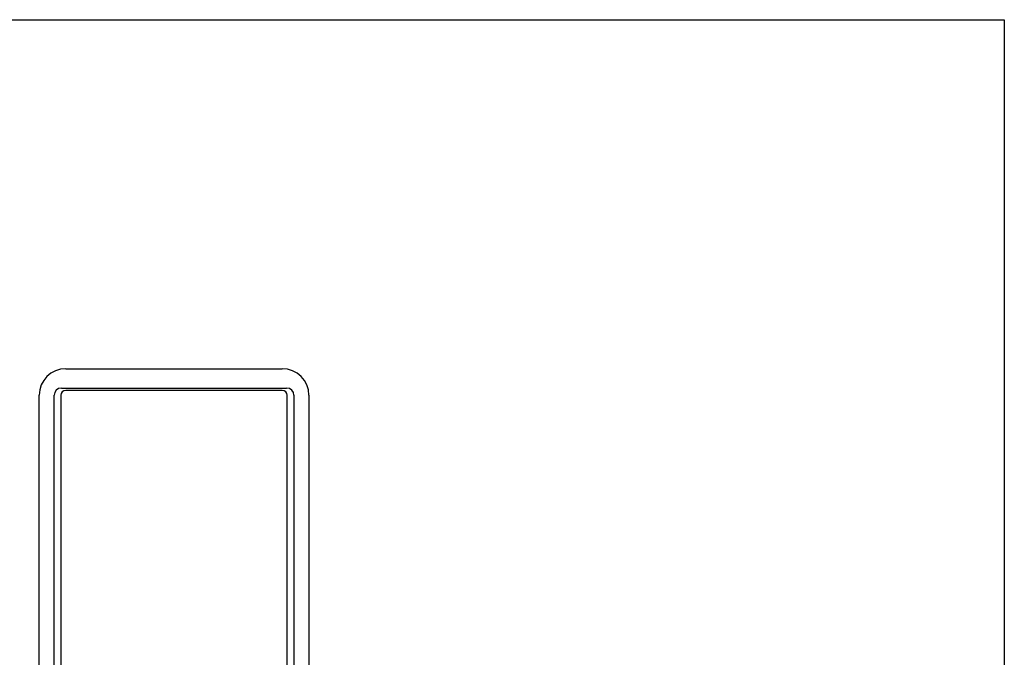
# Model space of a CAD drawing. Units: inches. Extents: x -193 to 391, y 146 to 556.
# Drawn here: x 95 to 391, y 364 to 556 of the extents above; entities that cross this region are included whole.
import ezdxf

# ---------------------------------------------------------------- set-up
doc = ezdxf.new("R2010")
doc.units = ezdxf.units.IN
doc.layers.add('1', color=7, linetype='Continuous')

# ---------------------------------------------------------------- blocks, each defined once
blk = doc.blocks.new('a2kl', base_point=(-18.95, 145.73))
at = {"color": 2, "linetype": 'Continuous'}
for p, q in [((-192.95, 555.73), (391.05, 555.73)), ((391.05, 555.73), (391.05, 202.46))]:
    blk.add_line(p, q, dxfattribs=at)
blk = doc.blocks.new('rahmen', base_point=(-192.95, 145.73))
at = {"layer": '1'}
blk.add_blockref('a2kl', (-18.95, 145.73), dxfattribs=at)

msp = doc.modelspace()

# ---------------------------------------------------------------- linework, layer by layer
at = {"color": 1, "linetype": 'Continuous'}
for p, q in [((109.279, 450.887), (174.279, 450.887)), ((107.979, 445.087), (175.579, 445.087)), ((101.279, 235.887), (101.279, 442.887)), ((105.779, 235.887), (105.779, 442.887)), ((177.779, 442.887), (177.779, 235.887)), ((182.279, 442.887), (182.279, 235.887))]:
    msp.add_line(p, q, dxfattribs=at)
for centre, radius, start, end in [((109.279, 442.887), 8, 90, 180), ((174.279, 442.887), 8, 0, 90), ((107.979, 442.887), 2.2, 90, 180), ((175.579, 442.887), 2.2, 0, 90)]:
    msp.add_arc(centre, radius, start, end, dxfattribs=at)
at = {"layer": '1', "color": 1, "linetype": 'Continuous'}
for p, q in [((174.279, 444.387), (109.279, 444.387)), ((107.779, 442.887), (107.779, 235.887)), ((175.779, 235.887), (175.779, 442.887))]:
    msp.add_line(p, q, dxfattribs=at)
for centre, start, end in [((109.279, 442.887), 90, 180), ((174.279, 442.887), 0, 90)]:
    msp.add_arc(centre, 1.5, start, end, dxfattribs=at)

# ---------------------------------------------------------------- block references
msp.add_blockref('rahmen', (-192.951, 145.728))

doc.saveas('drawing.dxf')
